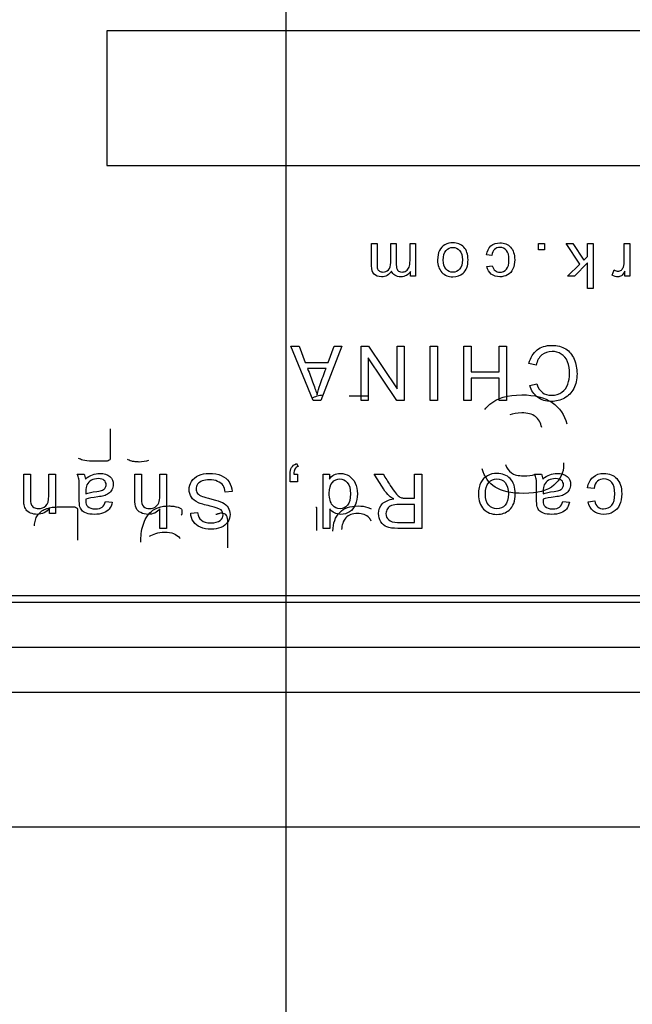
# Model space of a CAD drawing. Units: millimetres. Extents: x 13 to 415, y -156 to 292.
# Drawn here: x 86 to 88, y 183 to 186 of the extents above; entities that cross this region are included whole.
import ezdxf
from ezdxf.enums import TextEntityAlignment as Align
from ezdxf.lldxf.tags import DXFTag

# ---------------------------------------------------------------- set-up
doc = ezdxf.new("R2010")
doc.units = ezdxf.units.MM
for name, color, linetype in [('2032662', 7, 'Continuous'), ('Default', 7, 'Continuous'), ('DV3_Default', 7, 'Continuous'), ('IB1B99', 7, 'Continuous'), ('IW3A188', 7, 'Continuous'), ('X-00321-1', 7, 'Continuous')]:
    doc.layers.add(name, color=color, linetype=linetype)
doc.styles.add('SEACAD_Arial_Narrow', font='ARIALN.TTF')
tags = doc.linetypes.add('CENTER2', pattern=[28.575, 19.05, -3.175, 3.175, -3.175]).pattern_tags.tags
tags[10:11] = [DXFTag(74, 4), DXFTag(75, 0), DXFTag(340, '0'), DXFTag(46, 0.0), DXFTag(50, 0.0), DXFTag(44, 0.0), DXFTag(45, 0.0)]
tags[8:9] = [DXFTag(74, 4), DXFTag(75, 0), DXFTag(340, '0'), DXFTag(46, 0.0), DXFTag(50, 0.0), DXFTag(44, 0.0), DXFTag(45, 0.0)]
tags[6:7] = [DXFTag(74, 4), DXFTag(75, 0), DXFTag(340, '0'), DXFTag(46, 0.0), DXFTag(50, 0.0), DXFTag(44, 0.0), DXFTag(45, 0.0)]
tags[4:5] = [DXFTag(74, 4), DXFTag(75, 0), DXFTag(340, '0'), DXFTag(46, 0.0), DXFTag(50, 0.0), DXFTag(44, 0.0), DXFTag(45, 0.0)]
doc.dimstyles.new('RG_-_ISO-Dual', dxfattribs={"dimtxt": 2.75, "dimasz": 2.75, "dimexe": 1.375, "dimexo": 1.375, "dimgap": 0.6875, "dimtad": 1, "dimlfac": 8, "dimdsep": 46, "dimtxsty": 'SEACAD_Arial_Narrow', "dimblk1": '_SE_FILLED', "dimblk2": '_SE_FILLED', "dimsah": 1, "dimcen": 1.375, "dimadec": 0, "dimazin": 0, "dimtfac": 0.75, "dimtofl": 0, "dimtmove": 0, "dimatfit": 3, "dimfxl": 1, "dimtolj": 1, "dimarcsym": 0})

# ---------------------------------------------------------------- blocks, each defined once
blk = doc.blocks.new('SE5')
at = {"layer": '2032662', "color": 7, "linetype": 'Continuous'}
blk.add_line((82.8303, 183.9468), (91.3303, 183.9468), dxfattribs=at)
at = {"layer": 'DV3_Default', "color": 7, "linetype": 'CENTER2'}
blk.add_line((87.0803, 153.6656), (87.0803, 199.6343), dxfattribs=at)
at = {"layer": 'IB1B99', "color": 7, "linetype": 'Continuous'}
for p, q in [((89.2053, 186.1656), (86.5803, 186.1656)), ((86.5803, 186.1656), (86.5803, 185.7906)), ((86.5803, 185.7906), (89.2053, 185.7906)), ((87.3179, 185.5727), (87.3332, 185.5727)), ((87.3716, 185.5727), (87.3869, 185.5727)), ((87.4252, 185.5727), (87.4405, 185.5727)), ((87.4405, 185.5727), (87.4405, 185.4821)), ((87.783, 185.5727), (87.8005, 185.5727)), ((87.783, 185.555), (87.783, 185.5727)), ((87.8005, 185.5727), (87.8005, 185.555)), ((87.8988, 185.5157), (87.8605, 185.5727)), ((87.8605, 185.5727), (87.8794, 185.5727)), ((87.8794, 185.5727), (87.9099, 185.5265)), ((87.9205, 185.5727), (87.9358, 185.5727)), ((87.9205, 185.5368), (87.9205, 185.5727)), ((87.9358, 185.5727), (87.9358, 185.4477)), ((88.0226, 185.5727), (88.0379, 185.5727)), ((88.0379, 185.5727), (88.0379, 185.4821)), ((87.6532, 185.5394), (87.6382, 185.5415)), ((87.8005, 185.555), (87.783, 185.555)), ((87.9099, 185.5265), (87.9205, 185.5368)), ((87.6397, 185.5088), (87.6546, 185.5109)), ((87.864, 185.4821), (87.8988, 185.5157)), ((87.9205, 185.5187), (87.8839, 185.4821)), ((87.9205, 185.4477), (87.9205, 185.5187)), ((87.4269, 185.4821), (87.4269, 185.4947)), ((87.4405, 185.4821), (87.4269, 185.4821)), ((87.8839, 185.4821), (87.864, 185.4821)), ((87.9891, 185.485), (87.9944, 185.499)), ((88.024, 185.4821), (88.024, 185.4958)), ((88.0379, 185.4821), (88.024, 185.4821)), ((87.9358, 185.4477), (87.9205, 185.4477)), ((87.1549, 185.1351), (87.0929, 185.2865)), ((87.0929, 185.2865), (87.1157, 185.2865)), ((87.1157, 185.2865), (87.1332, 185.2407)), ((87.2347, 185.2865), (87.1766, 185.1351)), ((87.1973, 185.2407), (87.2136, 185.2865)), ((87.2136, 185.2865), (87.2347, 185.2865)), ((87.2893, 185.1351), (87.2893, 185.2865)), ((87.2893, 185.2865), (87.3098, 185.2865)), ((87.3098, 185.2865), (87.3895, 185.1676)), ((87.3895, 185.2865), (87.4088, 185.2865)), ((87.3895, 185.1676), (87.3895, 185.2865)), ((87.4088, 185.2865), (87.4088, 185.1351)), ((87.4816, 185.2865), (87.5015, 185.2865)), ((87.4816, 185.1351), (87.4816, 185.2865)), ((87.5015, 185.2865), (87.5015, 185.1351)), ((87.5754, 185.1351), (87.5754, 185.2865)), ((87.5754, 185.2865), (87.5953, 185.2865)), ((87.5953, 185.2865), (87.5953, 185.2151)), ((87.6739, 185.2865), (87.6939, 185.2865)), ((87.6739, 185.2151), (87.6739, 185.2865)), ((87.6939, 185.2865), (87.6939, 185.1351)), ((87.1332, 185.2407), (87.1973, 185.2407)), ((87.3882, 185.1351), (87.3085, 185.2541)), ((87.3085, 185.2541), (87.3085, 185.1351)), ((87.7769, 185.2333), (87.7569, 185.2384)), ((87.1911, 185.2243), (87.1397, 185.2243)), ((87.5953, 185.2151), (87.6739, 185.2151)), ((87.6739, 185.1973), (87.5953, 185.1973)), ((87.5953, 185.1973), (87.5953, 185.1351)), ((87.6739, 185.1351), (87.6739, 185.1973)), ((87.7594, 185.1767), (87.7789, 185.1814)), ((87.1766, 185.1351), (87.1549, 185.1351)), ((87.3085, 185.1351), (87.2893, 185.1351)), ((87.4088, 185.1351), (87.3882, 185.1351)), ((87.5015, 185.1351), (87.4816, 185.1351)), ((87.5953, 185.1351), (87.5754, 185.1351)), ((87.6939, 185.1351), (87.6739, 185.1351)), ((87.1084, 184.9593), (87.1133, 184.9516)), ((86.3481, 184.9296), (86.3666, 184.9296)), ((86.4181, 184.9296), (86.4366, 184.9296)), ((86.4366, 184.9296), (86.4366, 184.8202)), ((86.4975, 184.9296), (86.5167, 184.9296)), ((86.6577, 184.9296), (86.6762, 184.9296)), ((86.7278, 184.9296), (86.7463, 184.9296)), ((86.7463, 184.9296), (86.7463, 184.7786)), ((87.1119, 184.9083), (87.0906, 184.9083)), ((87.1014, 184.9296), (87.1119, 184.9296)), ((87.1119, 184.9296), (87.1119, 184.9083)), ((87.1833, 184.9296), (87.2003, 184.9296)), ((87.1833, 184.7786), (87.1833, 184.9296)), ((87.2003, 184.9296), (87.2003, 184.9157)), ((87.3254, 184.9296), (87.3503, 184.9296)), ((87.438, 184.9296), (87.4579, 184.9296)), ((87.438, 184.8627), (87.438, 184.9296)), ((87.4579, 184.9296), (87.4579, 184.7786)), ((87.7726, 184.9296), (87.7918, 184.9296)), ((86.9289, 184.8811), (86.91, 184.8794)), ((87.9384, 184.8895), (87.9203, 184.892)), ((86.5763, 184.8539), (86.5948, 184.8515)), ((87.8514, 184.8539), (87.8699, 184.8515)), ((87.922, 184.8525), (87.9401, 184.855)), ((86.4199, 184.8202), (86.4199, 184.8356)), ((86.4366, 184.8202), (86.4199, 184.8202)), ((86.7278, 184.7786), (86.7278, 184.8328)), ((86.8138, 184.8212), (86.833, 184.8226)), ((87.2017, 184.8327), (87.2017, 184.7786)), ((87.438, 184.7954), (87.438, 184.8453)), ((86.7463, 184.7786), (86.7278, 184.7786)), ((87.2017, 184.7786), (87.1833, 184.7786)), ((91.374, 184.5906), (82.7865, 184.5906)), ((91.3928, 184.5718), (82.7678, 184.5718)), ((91.3303, 184.4468), (82.8303, 184.4468))]:
    blk.add_line(p, q, dxfattribs=at)
for points, knots in [([(87.3739, 185.4959), (87.3668, 185.4853), (87.3574, 185.48), (87.3369, 185.48), (87.3299, 185.4825), (87.3203, 185.4925), (87.3179, 185.5001), (87.3179, 185.5105), (87.3179, 185.5312), (87.3179, 185.5519), (87.3179, 185.5727)], [0, 0, 0, 0, 0.220645, 0.220645, 0.393324, 0.393324, 0.566003, 0.566003, 0.566003, 1, 1, 1, 1]), ([(87.3332, 185.5727), (87.3332, 185.5536), (87.3332, 185.5346), (87.3332, 185.5156), (87.3332, 185.5094), (87.3337, 185.505), (87.3347, 185.5023), (87.3357, 185.4996), (87.3374, 185.4975), (87.3427, 185.4941), (87.3458, 185.4933), (87.3557, 185.4933), (87.361, 185.4955), (87.3652, 185.4997), (87.3694, 185.504), (87.3716, 185.5107), (87.3716, 185.52), (87.3716, 185.5375), (87.3716, 185.5551), (87.3716, 185.5727)], [0, 0, 0, 0, 0.315585, 0.315585, 0.315585, 0.389863, 0.389863, 0.389863, 0.441613, 0.441613, 0.493364, 0.493364, 0.58824, 0.58824, 0.58824, 0.708807, 0.708807, 0.708807, 1, 1, 1, 1]), ([(87.3869, 185.5727), (87.3869, 185.553), (87.3869, 185.5334), (87.3869, 185.5137), (87.3869, 185.5069), (87.3881, 185.5019), (87.3931, 185.495), (87.3972, 185.4933), (87.4072, 185.4933), (87.4111, 185.4945), (87.4148, 185.4967), (87.4185, 185.499), (87.4211, 185.5024), (87.4228, 185.5067), (87.4245, 185.511), (87.4252, 185.5174), (87.4252, 185.5256), (87.4252, 185.5413), (87.4252, 185.557), (87.4252, 185.5727)], [0, 0, 0, 0, 0.326334, 0.326334, 0.326334, 0.411253, 0.411253, 0.496173, 0.496173, 0.561111, 0.561111, 0.561111, 0.633165, 0.633165, 0.633165, 0.739445, 0.739445, 0.739445, 1, 1, 1, 1]), ([(87.587, 185.5274), (87.587, 185.5106), (87.5823, 185.4982), (87.573, 185.4901), (87.5653, 185.4833), (87.5557, 185.48), (87.5321, 185.48), (87.5219, 185.4841), (87.514, 185.4923), (87.5061, 185.5005), (87.5021, 185.5117), (87.5021, 185.5378), (87.5038, 185.5469), (87.5073, 185.5536), (87.5109, 185.5603), (87.516, 185.5654), (87.5226, 185.5692), (87.5292, 185.5729), (87.5366, 185.5747), (87.5572, 185.5747), (87.5674, 185.5706), (87.5752, 185.5625), (87.5831, 185.5544), (87.587, 185.5427), (87.587, 185.5274)], [0, 0, 0, 0, 0.14287, 0.14287, 0.14287, 0.249832, 0.249832, 0.367888, 0.367888, 0.367888, 0.49223, 0.49223, 0.593573, 0.593573, 0.593573, 0.670621, 0.670621, 0.670621, 0.746214, 0.746214, 0.867959, 0.867959, 0.867959, 1, 1, 1, 1]), ([(87.5711, 185.5273), (87.5711, 185.5389), (87.5686, 185.5476), (87.5635, 185.5534), (87.5585, 185.5592), (87.5521, 185.562), (87.5445, 185.5619), (87.5369, 185.5619), (87.5306, 185.5591), (87.5205, 185.5475), (87.518, 185.5387), (87.518, 185.5157), (87.5206, 185.5072), (87.5256, 185.5014), (87.5307, 185.4956), (87.537, 185.4927), (87.5521, 185.4927), (87.5585, 185.4956), (87.5686, 185.5071), (87.5711, 185.5157), (87.5711, 185.5273)], [0, 0, 0, 0, 0.141053, 0.141053, 0.141053, 0.250747, 0.250747, 0.250747, 0.383634, 0.383634, 0.51652, 0.51652, 0.641043, 0.641043, 0.641043, 0.758949, 0.758949, 0.879474, 0.879474, 1, 1, 1, 1]), ([(87.6382, 185.5415), (87.6399, 185.5519), (87.6441, 185.56), (87.6509, 185.5659), (87.6577, 185.5717), (87.666, 185.5747), (87.6882, 185.5747), (87.6982, 185.5707), (87.7057, 185.5625), (87.7132, 185.5544), (87.717, 185.5428), (87.717, 185.5179), (87.7154, 185.5093), (87.7089, 185.4947), (87.704, 185.4892), (87.6974, 185.4856), (87.6908, 185.4819), (87.6836, 185.48), (87.6659, 185.48), (87.6579, 185.4826), (87.6454, 185.4925), (87.6414, 185.4997), (87.6397, 185.5088)], [0, 0, 0, 0, 0.11323, 0.11323, 0.11323, 0.221524, 0.221524, 0.356209, 0.356209, 0.356209, 0.507853, 0.507853, 0.606172, 0.606172, 0.704491, 0.704491, 0.704491, 0.788667, 0.788667, 0.894333, 0.894333, 1, 1, 1, 1]), ([(87.6546, 185.5109), (87.6561, 185.5048), (87.6586, 185.5004), (87.6622, 185.4973), (87.6658, 185.4943), (87.6701, 185.4927), (87.6829, 185.4927), (87.6891, 185.4955), (87.694, 185.501), (87.6988, 185.5065), (87.7011, 185.5153), (87.7011, 185.5394), (87.6988, 185.5482), (87.6941, 185.5537), (87.6894, 185.5593), (87.6834, 185.562), (87.6759, 185.5619), (87.6699, 185.5619), (87.665, 185.5601), (87.6609, 185.5565), (87.6569, 185.5528), (87.6543, 185.5472), (87.6532, 185.5394)], [0, 0, 0, 0, 0.09738, 0.09738, 0.09738, 0.183112, 0.183112, 0.313816, 0.313816, 0.313816, 0.483471, 0.483471, 0.655481, 0.655481, 0.655481, 0.782456, 0.782456, 0.782456, 0.883014, 0.883014, 0.883014, 1, 1, 1, 1]), ([(87.9944, 185.499), (87.9982, 185.497), (88.0018, 185.4959), (88.0088, 185.4959), (88.0117, 185.497), (88.0144, 185.4989), (88.017, 185.5009), (88.0189, 185.5038), (88.02, 185.5073), (88.0218, 185.5128), (88.0226, 185.5188), (88.0226, 185.5252), (88.0226, 185.541), (88.0226, 185.5568), (88.0226, 185.5727)], [0, 0, 0, 0, 0.114426, 0.114426, 0.218449, 0.218449, 0.218449, 0.324371, 0.324371, 0.324371, 0.511053, 0.511053, 0.511053, 1, 1, 1, 1]), ([(87.4269, 185.4947), (87.4241, 185.4904), (87.4204, 185.4868), (87.4156, 185.4841), (87.4109, 185.4813), (87.4055, 185.48), (87.3928, 185.48), (87.3873, 185.4814), (87.3831, 185.4842), (87.3788, 185.4871), (87.3757, 185.4909), (87.3739, 185.4959)], [0, 0, 0, 0, 0.241802, 0.241802, 0.241802, 0.489231, 0.489231, 0.767589, 0.767589, 0.767589, 1, 1, 1, 1]), ([(88.024, 185.4958), (88.0205, 185.4894), (88.0173, 185.4851), (88.0144, 185.4831), (88.0114, 185.481), (88.0082, 185.48), (87.9996, 185.48), (87.9943, 185.4817), (87.9891, 185.485)], [0, 0, 0, 0, 0.373897, 0.373897, 0.373897, 0.632767, 0.632767, 1, 1, 1, 1]), ([(87.7569, 185.2384), (87.7611, 185.2549), (87.7686, 185.2674), (87.7796, 185.276), (87.7905, 185.2846), (87.8039, 185.2889), (87.836, 185.2889), (87.8493, 185.2857), (87.8594, 185.279), (87.8697, 185.2724), (87.8774, 185.2627), (87.8828, 185.2502), (87.8881, 185.2377), (87.8908, 185.2241), (87.8908, 185.194), (87.8878, 185.1802), (87.8757, 185.1568), (87.8672, 185.1479), (87.856, 185.1418), (87.8448, 185.1358), (87.8326, 185.1327), (87.8041, 185.1327), (87.7913, 185.1365), (87.781, 185.1442), (87.7707, 185.152), (87.7634, 185.1628), (87.7594, 185.1767)], [0, 0, 0, 0, 0.109896, 0.109896, 0.109896, 0.211937, 0.211937, 0.317227, 0.317227, 0.317227, 0.40981, 0.40981, 0.40981, 0.503762, 0.503762, 0.606256, 0.606256, 0.708749, 0.708749, 0.708749, 0.799528, 0.799528, 0.902594, 0.902594, 0.902594, 1, 1, 1, 1]), ([(87.7789, 185.1814), (87.7824, 185.1704), (87.7875, 185.1624), (87.7943, 185.1573), (87.801, 185.1523), (87.8094, 185.1498), (87.8312, 185.1498), (87.841, 185.1526), (87.8489, 185.1581), (87.8568, 185.1637), (87.8622, 185.1712), (87.8654, 185.1806), (87.8685, 185.19), (87.8702, 185.1996), (87.8702, 185.2225), (87.8683, 185.2336), (87.8646, 185.2432), (87.8608, 185.2529), (87.8549, 185.26), (87.8469, 185.2648), (87.8391, 185.2694), (87.8304, 185.2718), (87.81, 185.2718), (87.8004, 185.2686), (87.7927, 185.2621), (87.7849, 185.2556), (87.7796, 185.2461), (87.7769, 185.2333)], [0, 0, 0, 0, 0.09721, 0.09721, 0.09721, 0.187301, 0.187301, 0.290772, 0.290772, 0.290772, 0.385741, 0.385741, 0.385741, 0.478935, 0.478935, 0.599429, 0.599429, 0.599429, 0.694427, 0.694427, 0.694427, 0.781149, 0.781149, 0.887883, 0.887883, 0.887883, 1, 1, 1, 1]), ([(87.1397, 185.2243), (87.1449, 185.2103), (87.1501, 185.1962), (87.1553, 185.1822), (87.16, 185.1695), (87.1638, 185.159), (87.1663, 185.1509)], [0, 0, 0, 0, 0.574946, 0.574946, 0.574946, 1, 1, 1, 1]), ([(87.1663, 185.1509), (87.1685, 185.1607), (87.1712, 185.1703), (87.1745, 185.1799), (87.1797, 185.1948), (87.1856, 185.2095), (87.1911, 185.2243)], [0, 0, 0, 0, 0.388852, 0.388852, 0.388852, 1, 1, 1, 1]), ([(87.0906, 184.9083), (87.0906, 184.9154), (87.0906, 184.9225), (87.0906, 184.9296), (87.0906, 184.9374), (87.092, 184.9435), (87.095, 184.9483), (87.0978, 184.953), (87.1023, 184.9566), (87.1084, 184.9593)], [0, 0, 0, 0, 0.364928, 0.364928, 0.364928, 0.697647, 0.697647, 0.697647, 1, 1, 1, 1]), ([(86.5202, 184.916), (86.5268, 184.9219), (86.5333, 184.926), (86.5398, 184.9284), (86.5461, 184.9308), (86.553, 184.932), (86.5724, 184.932), (86.5816, 184.9291), (86.5882, 184.9233), (86.5948, 184.9174), (86.5979, 184.91), (86.5979, 184.8955), (86.5967, 184.8906), (86.5942, 184.8862), (86.5917, 184.8818), (86.5886, 184.8781), (86.5847, 184.8755), (86.5806, 184.8728), (86.5761, 184.8708), (86.5712, 184.8694), (86.5675, 184.8683), (86.562, 184.8676), (86.5546, 184.8666), (86.5396, 184.8645), (86.5284, 184.8628), (86.5213, 184.8602)], [0, 0, 0, 0, 0.119773, 0.119773, 0.119773, 0.218454, 0.218454, 0.380671, 0.380671, 0.380671, 0.512376, 0.512376, 0.589083, 0.589083, 0.589083, 0.663116, 0.663116, 0.663116, 0.739299, 0.739299, 0.739299, 0.825608, 0.825608, 0.825608, 1, 1, 1, 1]), ([(86.833, 184.8226), (86.834, 184.8131), (86.8375, 184.806), (86.8434, 184.8012), (86.8493, 184.7964), (86.858, 184.794), (86.8816, 184.794), (86.8903, 184.7962), (86.9014, 184.805), (86.9041, 184.8103), (86.9041, 184.822), (86.9022, 184.8265), (86.8983, 184.8299), (86.8943, 184.8333), (86.8844, 184.837), (86.8682, 184.8407), (86.852, 184.8443), (86.841, 184.8476), (86.835, 184.8503), (86.8261, 184.8543), (86.8197, 184.8594), (86.8155, 184.8657), (86.8114, 184.8718), (86.8093, 184.8789), (86.8093, 184.895), (86.8116, 184.9026), (86.8161, 184.9096), (86.8207, 184.9168), (86.8273, 184.9222), (86.8359, 184.9261), (86.8445, 184.93), (86.8541, 184.932), (86.8784, 184.932), (86.8898, 184.9301), (86.899, 184.9261), (86.9081, 184.9221), (86.9154, 184.9162), (86.9206, 184.9082), (86.9259, 184.9002), (86.9286, 184.8913), (86.9289, 184.8811)], [0, 0, 0, 0, 0.06115, 0.06115, 0.06115, 0.116814, 0.116814, 0.174899, 0.174899, 0.232984, 0.232984, 0.283574, 0.283574, 0.283574, 0.363881, 0.363881, 0.363881, 0.450561, 0.450561, 0.450561, 0.513426, 0.513426, 0.513426, 0.572376, 0.572376, 0.629871, 0.629871, 0.629871, 0.695179, 0.695179, 0.695179, 0.766671, 0.766671, 0.856872, 0.856872, 0.856872, 0.928181, 0.928181, 0.928181, 1, 1, 1, 1]), ([(87.1133, 184.9516), (87.1093, 184.9499), (87.1064, 184.9473), (87.1026, 184.9407), (87.1016, 184.9359), (87.1014, 184.9296)], [0, 0, 0, 0, 0.5, 0.5, 1, 1, 1, 1]), ([(87.2003, 184.9157), (87.2073, 184.9266), (87.2175, 184.932), (87.2399, 184.932), (87.2479, 184.9296), (87.2553, 184.9248), (87.2626, 184.92), (87.2683, 184.9134), (87.2724, 184.9047), (87.2765, 184.8961), (87.2785, 184.8862), (87.2785, 184.8641), (87.2767, 184.8541), (87.2729, 184.8453), (87.2692, 184.8364), (87.2638, 184.8295), (87.2566, 184.8248), (87.2493, 184.82), (87.241, 184.8177), (87.2254, 184.8177), (87.2195, 184.8191), (87.2144, 184.8219), (87.2092, 184.8247), (87.205, 184.8283), (87.2017, 184.8327)], [0, 0, 0, 0, 0.158317, 0.158317, 0.261516, 0.261516, 0.261516, 0.374156, 0.374156, 0.374156, 0.503729, 0.503729, 0.630968, 0.630968, 0.630968, 0.743026, 0.743026, 0.743026, 0.849972, 0.849972, 0.92928, 0.92928, 0.92928, 1, 1, 1, 1]), ([(87.7187, 184.8749), (87.7187, 184.8546), (87.7131, 184.8397), (87.7019, 184.8298), (87.6925, 184.8217), (87.6809, 184.8177), (87.6524, 184.8177), (87.6401, 184.8226), (87.6305, 184.8325), (87.6209, 184.8424), (87.6162, 184.8559), (87.6162, 184.8875), (87.6183, 184.8985), (87.6225, 184.9065), (87.6268, 184.9146), (87.6329, 184.9209), (87.641, 184.9254), (87.649, 184.9299), (87.6579, 184.932), (87.6827, 184.932), (87.695, 184.9271), (87.7046, 184.9174), (87.7141, 184.9076), (87.7187, 184.8934), (87.7187, 184.8749)], [0, 0, 0, 0, 0.142843, 0.142843, 0.142843, 0.249107, 0.249107, 0.368059, 0.368059, 0.368059, 0.492347, 0.492347, 0.593646, 0.593646, 0.593646, 0.670703, 0.670703, 0.670703, 0.746565, 0.746565, 0.867943, 0.867943, 0.867943, 1, 1, 1, 1]), ([(87.7953, 184.916), (87.8019, 184.9219), (87.8084, 184.926), (87.8148, 184.9284), (87.8212, 184.9309), (87.828, 184.932), (87.8475, 184.932), (87.8567, 184.9291), (87.8633, 184.9233), (87.8699, 184.9174), (87.873, 184.91), (87.873, 184.8955), (87.8718, 184.8906), (87.8693, 184.8862), (87.8668, 184.8818), (87.8637, 184.8781), (87.8597, 184.8755), (87.8557, 184.8729), (87.8512, 184.8708), (87.8463, 184.8694), (87.8426, 184.8683), (87.8371, 184.8676), (87.8296, 184.8666), (87.8146, 184.8645), (87.8035, 184.8628), (87.7964, 184.8602)], [0, 0, 0, 0, 0.119317, 0.119317, 0.119317, 0.217691, 0.217691, 0.38075, 0.38075, 0.38075, 0.512459, 0.512459, 0.589169, 0.589169, 0.589169, 0.66359, 0.66359, 0.66359, 0.739282, 0.739282, 0.739282, 0.826104, 0.826104, 0.826104, 1, 1, 1, 1]), ([(87.9203, 184.892), (87.9223, 184.9045), (87.9274, 184.9144), (87.9355, 184.9214), (87.9438, 184.9285), (87.9538, 184.932), (87.9807, 184.932), (87.9928, 184.9272), (88.0018, 184.9174), (88.0108, 184.9075), (88.0155, 184.8936), (88.0155, 184.8635), (88.0135, 184.8531), (88.0057, 184.8354), (87.9997, 184.8288), (87.9918, 184.8244), (87.9837, 184.8199), (87.9751, 184.8177), (87.9538, 184.8177), (87.9441, 184.8208), (87.929, 184.8328), (87.9242, 184.8415), (87.922, 184.8525)], [0, 0, 0, 0, 0.112993, 0.112993, 0.112993, 0.22102, 0.22102, 0.356282, 0.356282, 0.356282, 0.507869, 0.507869, 0.60615, 0.60615, 0.704431, 0.704431, 0.704431, 0.788624, 0.788624, 0.894312, 0.894312, 1, 1, 1, 1]), ([(86.4199, 184.8356), (86.4119, 184.8237), (86.4003, 184.8177), (86.3788, 184.8177), (86.3727, 184.8189), (86.3617, 184.8237), (86.3576, 184.8267), (86.3549, 184.8306), (86.3522, 184.8345), (86.3502, 184.8391), (86.3491, 184.8443), (86.3484, 184.8477), (86.3481, 184.8537), (86.3481, 184.8624), (86.3481, 184.8848), (86.3481, 184.9072), (86.3481, 184.9296)], [0, 0, 0, 0, 0.229277, 0.229277, 0.32863, 0.32863, 0.427983, 0.427983, 0.427983, 0.512981, 0.512981, 0.512981, 0.616344, 0.616344, 0.616344, 1, 1, 1, 1]), ([(86.3666, 184.9296), (86.3666, 184.9074), (86.3666, 184.8852), (86.3666, 184.8631), (86.3666, 184.8554), (86.3673, 184.8498), (86.3701, 184.8424), (86.3727, 184.8394), (86.3763, 184.8371), (86.3801, 184.8349), (86.3843, 184.8337), (86.3971, 184.8337), (86.4039, 184.8362), (86.4153, 184.8463), (86.4181, 184.8558), (86.4181, 184.8698), (86.4181, 184.8897), (86.4181, 184.9097), (86.4181, 184.9296)], [0, 0, 0, 0, 0.300009, 0.300009, 0.300009, 0.365705, 0.365705, 0.431401, 0.431401, 0.431401, 0.502159, 0.502159, 0.616239, 0.616239, 0.730319, 0.730319, 0.730319, 1, 1, 1, 1]), ([(86.5948, 184.8515), (86.5931, 184.8438), (86.5904, 184.8374), (86.5867, 184.8326), (86.583, 184.8278), (86.5774, 184.8242), (86.5632, 184.819), (86.5548, 184.8177), (86.5361, 184.8177), (86.5285, 184.8188), (86.5227, 184.821), (86.5168, 184.8232), (86.5126, 184.826), (86.5098, 184.8293), (86.507, 184.8327), (86.5051, 184.8369), (86.504, 184.842), (86.5033, 184.8452), (86.5031, 184.8509), (86.5031, 184.859), (86.5031, 184.8673), (86.5031, 184.8755), (86.5031, 184.8837), (86.5031, 184.9009), (86.5027, 184.9119), (86.5019, 184.9164), (86.5011, 184.921), (86.4997, 184.9254), (86.4975, 184.9296)], [0, 0, 0, 0, 0.100001, 0.100001, 0.100001, 0.209652, 0.209652, 0.319303, 0.319303, 0.430134, 0.430134, 0.430134, 0.504892, 0.504892, 0.504892, 0.572744, 0.572744, 0.572744, 0.65534, 0.65534, 0.65534, 0.774566, 0.774566, 0.774566, 0.932301, 0.932301, 0.932301, 1, 1, 1, 1]), ([(86.5724, 184.9126), (86.5687, 184.9159), (86.5632, 184.9174), (86.5487, 184.9174), (86.5423, 184.9159), (86.531, 184.9096), (86.5269, 184.9054), (86.5243, 184.9), (86.5223, 184.8959), (86.5213, 184.8898), (86.5213, 184.8816), (86.5213, 184.8794), (86.5212, 184.8771), (86.5212, 184.8749)], [0, 0, 0, 0, 0.232841, 0.232841, 0.459303, 0.459303, 0.685765, 0.685765, 0.685765, 0.91706, 0.91706, 0.91706, 1, 1, 1, 1]), ([(86.5212, 184.8749), (86.528, 184.8776), (86.5382, 184.8799), (86.5517, 184.8818), (86.5595, 184.8829), (86.5649, 184.8841), (86.5681, 184.8855), (86.5712, 184.8869), (86.5737, 184.8889), (86.5754, 184.8915), (86.5772, 184.8942), (86.578, 184.8971), (86.578, 184.9051), (86.5761, 184.9092), (86.5724, 184.9126)], [0, 0, 0, 0, 0.387175, 0.387175, 0.387175, 0.59486, 0.59486, 0.59486, 0.712864, 0.712864, 0.712864, 0.824129, 0.824129, 1, 1, 1, 1]), ([(86.7278, 184.8328), (86.7193, 184.8228), (86.7084, 184.8177), (86.6872, 184.8177), (86.6802, 184.8193), (86.6684, 184.8257), (86.6641, 184.8301), (86.6616, 184.8357), (86.6591, 184.8414), (86.6577, 184.8496), (86.6577, 184.8602), (86.6577, 184.8834), (86.6577, 184.9065), (86.6577, 184.9296)], [0, 0, 0, 0, 0.203082, 0.203082, 0.327101, 0.327101, 0.45112, 0.45112, 0.45112, 0.596463, 0.596463, 0.596463, 1, 1, 1, 1]), ([(86.6762, 184.9296), (86.6762, 184.9065), (86.6762, 184.8834), (86.6762, 184.8603), (86.6762, 184.8511), (86.6782, 184.8443), (86.6862, 184.8358), (86.6918, 184.8337), (86.7046, 184.8337), (86.7097, 184.8351), (86.7144, 184.8381), (86.7192, 184.841), (86.7227, 184.8448), (86.7248, 184.8496), (86.7269, 184.8545), (86.7278, 184.8612), (86.7278, 184.8698), (86.7278, 184.8897), (86.7278, 184.9097), (86.7278, 184.9296)], [0, 0, 0, 0, 0.312377, 0.312377, 0.312377, 0.404341, 0.404341, 0.496306, 0.496306, 0.566557, 0.566557, 0.566557, 0.637569, 0.637569, 0.637569, 0.730132, 0.730132, 0.730132, 1, 1, 1, 1]), ([(86.91, 184.8794), (86.9091, 184.887), (86.9071, 184.8932), (86.9039, 184.8981), (86.9007, 184.903), (86.8955, 184.9068), (86.8887, 184.9098), (86.8819, 184.9128), (86.8743, 184.9143), (86.8581, 184.9143), (86.8515, 184.9132), (86.8456, 184.9109), (86.8398, 184.9086), (86.8355, 184.9055), (86.8327, 184.9015), (86.8299, 184.8976), (86.8285, 184.8933), (86.8285, 184.8839), (86.8298, 184.8798), (86.8354, 184.8728), (86.8399, 184.8699), (86.8462, 184.8675), (86.8503, 184.8659), (86.8591, 184.8635), (86.8729, 184.8601), (86.8867, 184.8569), (86.8964, 184.8536), (86.902, 184.8507), (86.9091, 184.8469), (86.9144, 184.8423), (86.918, 184.8366), (86.9216, 184.8311), (86.9233, 184.8248), (86.9233, 184.8102), (86.9211, 184.8031), (86.9125, 184.7899), (86.9062, 184.7848), (86.898, 184.7813), (86.8897, 184.7778), (86.8805, 184.7762), (86.8592, 184.7762), (86.8493, 184.778), (86.8323, 184.7852), (86.8257, 184.7905), (86.8211, 184.7975), (86.8166, 184.8044), (86.8141, 184.8123), (86.8138, 184.8212)], [0, 0, 0, 0, 0.04967, 0.04967, 0.04967, 0.098395, 0.098395, 0.098395, 0.15669, 0.15669, 0.208812, 0.208812, 0.208812, 0.249391, 0.249391, 0.249391, 0.28518, 0.28518, 0.321748, 0.321748, 0.358315, 0.358315, 0.358315, 0.427727, 0.427727, 0.427727, 0.504329, 0.504329, 0.504329, 0.558412, 0.558412, 0.558412, 0.611815, 0.611815, 0.669032, 0.669032, 0.726249, 0.726249, 0.726249, 0.792169, 0.792169, 0.864616, 0.864616, 0.937063, 0.937063, 0.937063, 1, 1, 1, 1]), ([(87.2593, 184.8749), (87.2593, 184.889), (87.2563, 184.8994), (87.2444, 184.9133), (87.2374, 184.9168), (87.2294, 184.9167), (87.2212, 184.9166), (87.2143, 184.9135), (87.2029, 184.9002), (87.2, 184.8901), (87.2, 184.8615), (87.2029, 184.8506), (87.2145, 184.8365), (87.2216, 184.833), (87.2384, 184.833), (87.2453, 184.8364), (87.251, 184.8432), (87.2565, 184.8499), (87.2593, 184.8604), (87.2593, 184.8749)], [0, 0, 0, 0, 0.124946, 0.124946, 0.249893, 0.249893, 0.249893, 0.364633, 0.364633, 0.479373, 0.479373, 0.606012, 0.606012, 0.732651, 0.732651, 0.85482, 0.85482, 0.85482, 1, 1, 1, 1]), ([(87.3799, 184.8609), (87.3747, 184.8635), (87.3707, 184.866), (87.368, 184.8685), (87.3621, 184.8739), (87.3566, 184.8805), (87.3514, 184.8886), (87.3426, 184.9021), (87.3341, 184.9159), (87.3254, 184.9296)], [0, 0, 0, 0, 0.159456, 0.159456, 0.159456, 0.453106, 0.453106, 0.453106, 1, 1, 1, 1]), ([(87.3503, 184.9296), (87.3569, 184.9192), (87.3636, 184.9087), (87.3702, 184.8982), (87.3759, 184.8891), (87.3808, 184.8822), (87.3846, 184.8774), (87.3883, 184.8725), (87.3917, 184.8693), (87.3977, 184.8655), (87.4007, 184.8642), (87.4038, 184.8634), (87.406, 184.8628), (87.4098, 184.8627), (87.4149, 184.8627), (87.4226, 184.8627), (87.4303, 184.8627), (87.438, 184.8627)], [0, 0, 0, 0, 0.307332, 0.307332, 0.307332, 0.516174, 0.516174, 0.516174, 0.616838, 0.616838, 0.717502, 0.717502, 0.717502, 0.809093, 0.809093, 0.809093, 1, 1, 1, 1]), ([(87.6995, 184.8748), (87.6995, 184.8889), (87.6964, 184.8993), (87.6904, 184.9063), (87.6844, 184.9134), (87.6767, 184.9168), (87.6674, 184.9167), (87.6583, 184.9166), (87.6506, 184.9133), (87.6384, 184.8992), (87.6354, 184.8886), (87.6354, 184.8607), (87.6384, 184.8505), (87.6445, 184.8435), (87.6506, 184.8365), (87.6583, 184.833), (87.6767, 184.833), (87.6843, 184.8365), (87.6904, 184.8435), (87.6965, 184.8504), (87.6995, 184.8608), (87.6995, 184.8748)], [0, 0, 0, 0, 0.140942, 0.140942, 0.140942, 0.250674, 0.250674, 0.250674, 0.383484, 0.383484, 0.516294, 0.516294, 0.640745, 0.640745, 0.640745, 0.749665, 0.749665, 0.859783, 0.859783, 0.859783, 1, 1, 1, 1]), ([(87.8699, 184.8515), (87.8682, 184.8438), (87.8655, 184.8374), (87.8618, 184.8326), (87.8581, 184.8278), (87.8525, 184.8242), (87.8454, 184.8216), (87.8382, 184.8189), (87.8299, 184.8177), (87.8112, 184.8177), (87.8036, 184.8188), (87.7978, 184.821), (87.7919, 184.8232), (87.7877, 184.826), (87.7848, 184.8293), (87.782, 184.8326), (87.7802, 184.8369), (87.7791, 184.842), (87.7784, 184.8452), (87.7781, 184.8509), (87.7781, 184.859), (87.7781, 184.8673), (87.7781, 184.8755), (87.7781, 184.8837), (87.7781, 184.9009), (87.7778, 184.9119), (87.777, 184.9164), (87.7762, 184.921), (87.7748, 184.9254), (87.7726, 184.9296)], [0, 0, 0, 0, 0.099978, 0.099978, 0.099978, 0.196534, 0.196534, 0.196534, 0.313913, 0.313913, 0.430043, 0.430043, 0.430043, 0.505156, 0.505156, 0.505156, 0.57283, 0.57283, 0.57283, 0.655438, 0.655438, 0.655438, 0.774638, 0.774638, 0.774638, 0.932316, 0.932316, 0.932316, 1, 1, 1, 1]), ([(87.8475, 184.9126), (87.8438, 184.9159), (87.8382, 184.9174), (87.8237, 184.9174), (87.8174, 184.9159), (87.8061, 184.9096), (87.802, 184.9054), (87.7994, 184.9), (87.7974, 184.8959), (87.7964, 184.8898), (87.7964, 184.8816), (87.7964, 184.8794), (87.7963, 184.8771), (87.7963, 184.8749)], [0, 0, 0, 0, 0.228586, 0.228586, 0.457173, 0.457173, 0.685759, 0.685759, 0.685759, 0.917058, 0.917058, 0.917058, 1, 1, 1, 1]), ([(87.7963, 184.8749), (87.8031, 184.8776), (87.8133, 184.8799), (87.8268, 184.8818), (87.8346, 184.8829), (87.84, 184.8841), (87.8432, 184.8855), (87.8463, 184.8869), (87.8488, 184.8889), (87.8505, 184.8915), (87.8523, 184.8942), (87.8531, 184.8971), (87.8531, 184.9051), (87.8512, 184.9092), (87.8475, 184.9126)], [0, 0, 0, 0, 0.387184, 0.387184, 0.387184, 0.594874, 0.594874, 0.594874, 0.71288, 0.71288, 0.71288, 0.824139, 0.824139, 1, 1, 1, 1]), ([(87.9401, 184.855), (87.9418, 184.8477), (87.9449, 184.8423), (87.9492, 184.8386), (87.9535, 184.8348), (87.9588, 184.833), (87.9742, 184.833), (87.9818, 184.8364), (87.9875, 184.8431), (87.9934, 184.8498), (87.9963, 184.8603), (87.9963, 184.8895), (87.9935, 184.9001), (87.9878, 184.9067), (87.9822, 184.9134), (87.9749, 184.9168), (87.9658, 184.9167), (87.9586, 184.9166), (87.9525, 184.9145), (87.9477, 184.9101), (87.9428, 184.9056), (87.9397, 184.8988), (87.9384, 184.8895)], [0, 0, 0, 0, 0.097072, 0.097072, 0.097072, 0.183418, 0.183418, 0.313645, 0.313645, 0.313645, 0.483364, 0.483364, 0.655441, 0.655441, 0.655441, 0.78243, 0.78243, 0.78243, 0.88304, 0.88304, 0.88304, 1, 1, 1, 1]), ([(86.5213, 184.8602), (86.5212, 184.8577), (86.5212, 184.8561), (86.5212, 184.8478), (86.523, 184.8425), (86.5265, 184.8394), (86.5313, 184.8352), (86.5384, 184.833), (86.5564, 184.833), (86.5629, 184.8346), (86.5671, 184.8376), (86.5713, 184.8406), (86.5743, 184.8462), (86.5763, 184.8539)], [0, 0, 0, 0, 0.02549, 0.02549, 0.264456, 0.264456, 0.264456, 0.527377, 0.527377, 0.773335, 0.773335, 0.773335, 1, 1, 1, 1]), ([(87.4579, 184.7786), (87.4356, 184.7786), (87.4134, 184.7786), (87.3912, 184.7786), (87.3777, 184.7786), (87.3676, 184.78), (87.3606, 184.7827), (87.3536, 184.7854), (87.348, 184.7903), (87.3438, 184.7971), (87.3395, 184.8039), (87.3376, 184.8115), (87.3376, 184.8305), (87.341, 184.8397), (87.3479, 184.8469), (87.3549, 184.8542), (87.3656, 184.8589), (87.3799, 184.8609)], [0, 0, 0, 0, 0.318291, 0.318291, 0.318291, 0.466569, 0.466569, 0.466569, 0.5739, 0.5739, 0.5739, 0.686307, 0.686307, 0.829864, 0.829864, 0.829864, 1, 1, 1, 1]), ([(87.7964, 184.8602), (87.7963, 184.8577), (87.7963, 184.8561), (87.7963, 184.8478), (87.798, 184.8425), (87.8016, 184.8394), (87.8064, 184.8352), (87.8134, 184.833), (87.8315, 184.833), (87.838, 184.8346), (87.8422, 184.8376), (87.8464, 184.8406), (87.8494, 184.8462), (87.8514, 184.8539)], [0, 0, 0, 0, 0.025511, 0.025511, 0.264675, 0.264675, 0.264675, 0.528853, 0.528853, 0.773359, 0.773359, 0.773359, 1, 1, 1, 1]), ([(87.438, 184.8453), (87.4237, 184.8453), (87.4095, 184.8453), (87.3952, 184.8453), (87.3861, 184.8453), (87.3789, 184.8443), (87.3738, 184.8425), (87.3687, 184.8407), (87.3648, 184.8375), (87.3622, 184.8333), (87.3596, 184.8291), (87.3581, 184.8247), (87.3581, 184.8127), (87.3608, 184.8069), (87.371, 184.7977), (87.3792, 184.7954), (87.3904, 184.7954), (87.4062, 184.7954), (87.4221, 184.7954), (87.438, 184.7954)], [0, 0, 0, 0, 0.228497, 0.228497, 0.228497, 0.344242, 0.344242, 0.344242, 0.424915, 0.424915, 0.424915, 0.505981, 0.505981, 0.625892, 0.625892, 0.745802, 0.745802, 0.745802, 1, 1, 1, 1])]:
    blk.add_open_spline(points, degree=3, knots=knots, dxfattribs=at)
for points in [[(86.5167, 184.9296), (86.5185, 184.9258), (86.5197, 184.9212), (86.5202, 184.916)], [(87.7918, 184.9296), (87.7936, 184.9258), (87.7947, 184.9212), (87.7953, 184.916)]]:
    blk.add_open_spline(points, degree=3, dxfattribs=at)
at = {"layer": 'IW3A188', "color": 7, "linetype": 'Continuous'}
blk.add_line((83.2053, 184.3218), (90.4553, 184.3218), dxfattribs=at)
at = {"layer": 'X-00321-1', "color": 7, "linetype": 'Continuous'}
for points, knots in [([(87.1518, 185.1414), (87.1561, 185.1441), (87.1608, 185.1462), (87.1711, 185.1493), (87.1765, 185.1504), (87.1822, 185.1509)], [0.3292882, 0.3292882, 0.3292882, 0.3292882, 0.4310296, 0.4310296, 0.5319753, 0.5319753, 0.5319753, 0.5319753]), ([(87.6338, 185.1099), (87.6378, 185.1151), (87.6425, 185.12), (87.648, 185.1247), (87.6682, 185.142), (87.6976, 185.1509), (87.7726, 185.1509), (87.8007, 185.1437), (87.8214, 185.1293), (87.8422, 185.1148), (87.8557, 185.0952), (87.8622, 185.0702)], [0.5930349, 0.5930349, 0.5930349, 0.5930349, 0.6203705, 0.6203705, 0.6203705, 0.7619091, 0.7619091, 0.8912911, 0.8912911, 0.8912911, 1, 1, 1, 1]), ([(87.2558, 185.1478), (87.2564, 185.1482), (87.2571, 185.1483), (87.2579, 185.1483), (87.2748, 185.1483), (87.2916, 185.1483), (87.3085, 185.1483)], [0, 0, 0, 0, 0.0074146, 0.0074146, 0.0074146, 0.1802005, 0.1802005, 0.1802005, 0.1802005]), ([(87.7925, 185.0601), (87.7896, 185.0735), (87.7836, 185.0836), (87.7747, 185.0904), (87.7656, 185.0973), (87.7531, 185.1009), (87.7367, 185.1007), (87.7231, 185.1005), (87.712, 185.0988), (87.7036, 185.095)], [0, 0, 0, 0, 0.054143, 0.054143, 0.054143, 0.1146138, 0.1146138, 0.1146138, 0.1631276, 0.1631276, 0.1631276, 0.1631276]), ([(86.5896, 185.0562), (86.5896, 185.0295), (86.5896, 185.0028), (86.5896, 184.9761), (86.5896, 184.9723), (86.5887, 184.9697), (86.5867, 184.9684), (86.5847, 184.9669), (86.5827, 184.9662), (86.5807, 184.9662), (86.5669, 184.9662), (86.553, 184.9662), (86.5392, 184.9662), (86.5284, 184.9662), (86.5194, 184.9671), (86.5126, 184.9692), (86.5084, 184.9704), (86.5047, 184.972), (86.5013, 184.9739)], [0.46875, 0.46875, 0.46875, 0.46875, 0.6266216, 0.6266216, 0.6266216, 0.6434213, 0.6434213, 0.6434213, 0.6563272, 0.6563272, 0.6563272, 0.738001, 0.738001, 0.738001, 0.7909796, 0.7909796, 0.7909796, 0.8131075, 0.8131075, 0.8131075, 0.8131075]), ([(86.6963, 184.9678), (86.6886, 184.965), (86.6797, 184.9637), (86.6661, 184.9637), (86.6626, 184.964), (86.6554, 184.9648), (86.6523, 184.9653), (86.6492, 184.966), (86.6462, 184.9667), (86.6437, 184.9675), (86.6417, 184.9684), (86.6396, 184.9692), (86.6382, 184.97), (86.6376, 184.9704)], [0.8474166, 0.8474166, 0.8474166, 0.8474166, 0.9193281, 0.9193281, 0.9437719, 0.9437719, 0.9682158, 0.9682158, 0.9682158, 0.9882976, 0.9882976, 0.9882976, 1, 1, 1, 1]), ([(87.8534, 184.9613), (87.8535, 184.9598), (87.8536, 184.9583), (87.8536, 184.9341), (87.8447, 184.9149), (87.8266, 184.8993), (87.8087, 184.8837), (87.7807, 184.8762), (87.7069, 184.8762), (87.68, 184.882), (87.6627, 184.8935), (87.6452, 184.9051), (87.6329, 184.9221), (87.6264, 184.9447)], [0.5411013, 0.5411013, 0.5411013, 0.5411013, 0.5477795, 0.5477795, 0.6441825, 0.6441825, 0.6441825, 0.7766873, 0.7766873, 0.9032843, 0.9032843, 0.9032843, 1, 1, 1, 1]), ([(87.6918, 184.9567), (87.6944, 184.9466), (87.7, 184.9389), (87.7077, 184.9334), (87.7154, 184.9278), (87.7269, 184.9252), (87.7546, 184.9252), (87.765, 184.9265), (87.7728, 184.9291)], [0, 0, 0, 0, 0.0425981, 0.0425981, 0.0425981, 0.0924819, 0.0924819, 0.1368274, 0.1368274, 0.1368274, 0.1368274]), ([(86.3784, 184.7859), (86.3784, 184.7917), (86.379, 184.7971), (86.3806, 184.8019), (86.3821, 184.8066), (86.384, 184.8111), (86.3867, 184.8149), (86.3894, 184.8187), (86.3925, 184.8222), (86.3999, 184.828), (86.404, 184.8305), (86.4087, 184.8324), (86.4134, 184.8343), (86.4183, 184.8358), (86.4237, 184.8369), (86.4289, 184.838), (86.4351, 184.8383), (86.4418, 184.8383), (86.4577, 184.8383), (86.4736, 184.8383), (86.4895, 184.8383), (86.4917, 184.8383), (86.4937, 184.8376), (86.4957, 184.8361), (86.4975, 184.8346), (86.4985, 184.8321), (86.4985, 184.8284), (86.4985, 184.801), (86.4985, 184.7736), (86.4985, 184.7462)], [0, 0, 0, 0, 0.0317901, 0.0317901, 0.0317901, 0.0603378, 0.0603378, 0.0603378, 0.0883515, 0.0883515, 0.1163652, 0.1163652, 0.1163652, 0.1472108, 0.1472108, 0.1472108, 0.1830615, 0.1830615, 0.1830615, 0.2769114, 0.2769114, 0.2769114, 0.2900825, 0.2900825, 0.2900825, 0.3068782, 0.3068782, 0.3068782, 0.46875, 0.46875, 0.46875, 0.46875]), ([(86.6744, 184.7402), (86.6744, 184.7482), (86.6749, 184.7561), (86.6757, 184.7642), (86.6766, 184.7724), (86.6784, 184.78), (86.6807, 184.7875), (86.6831, 184.795), (86.6859, 184.802), (86.6898, 184.8085), (86.6936, 184.815), (86.6983, 184.8207), (86.704, 184.8256), (86.7097, 184.8305), (86.7167, 184.8343), (86.7326, 184.8398), (86.7418, 184.8412), (86.7564, 184.8412), (86.7602, 184.8409), (86.7641, 184.8405), (86.7679, 184.8401), (86.7713, 184.8394), (86.7744, 184.8386), (86.7774, 184.8377), (86.7826, 184.8362), (86.7856, 184.8346), (86.7876, 184.8329), (86.7882, 184.8317), (86.7891, 184.8289), (86.7892, 184.8269), (86.7892, 184.8225), (86.7892, 184.8208), (86.7889, 184.8184), (86.7887, 184.8174), (86.7884, 184.8169), (86.7881, 184.8162), (86.7877, 184.8156), (86.7873, 184.8155)], [0, 0, 0, 0, 0.120448, 0.120448, 0.120448, 0.239339, 0.239339, 0.239339, 0.354049, 0.354049, 0.354049, 0.466239, 0.466239, 0.466239, 0.599989, 0.599989, 0.733739, 0.733739, 0.784113, 0.784113, 0.784113, 0.836573, 0.836573, 0.836573, 0.863364, 0.890155, 0.890155, 0.916947, 0.916947, 0.943738, 0.943738, 0.967378, 0.967378, 0.991017, 0.991017, 0.991017, 1, 1, 1, 1]), ([(86.9176, 184.724), (86.9176, 184.7475), (86.9176, 184.771), (86.9176, 184.7945), (86.9176, 184.8033), (86.9164, 184.8098), (86.9112, 184.8186), (86.9065, 184.8208), (86.8977, 184.8208), (86.8958, 184.8207), (86.894, 184.8203), (86.8924, 184.8199), (86.8909, 184.8195), (86.8895, 184.8189), (86.8883, 184.8184), (86.887, 184.818), (86.8862, 184.8175), (86.8852, 184.8171), (86.8844, 184.817), (86.8836, 184.8169)], [0, 0, 0, 0, 0.568564, 0.568564, 0.568564, 0.715342, 0.715342, 0.862119, 0.862119, 0.911044, 0.911044, 0.911044, 0.949299, 0.949299, 0.949299, 0.978122, 0.978122, 0.978122, 1, 1, 1, 1]), ([(87.1624, 184.8381), (87.1634, 184.8379), (87.1639, 184.8373), (87.1643, 184.8368), (87.1646, 184.8364), (87.1648, 184.8357), (87.1648, 184.8348), (87.1648, 184.8141), (87.1648, 184.7934), (87.1648, 184.7727)], [0, 0, 0, 0, 0.0180943, 0.0180943, 0.0180943, 0.0330514, 0.0330514, 0.0330514, 0.5, 0.5, 0.5, 0.5]), ([(87.2104, 184.7711), (87.2104, 184.7822), (87.212, 184.7921), (87.2152, 184.8008), (87.2184, 184.8096), (87.223, 184.8169), (87.2351, 184.8289), (87.2424, 184.8335), (87.251, 184.8366), (87.2596, 184.8398), (87.2694, 184.8412), (87.2904, 184.8412), (87.2995, 184.8398), (87.3111, 184.8357), (87.3143, 184.8343), (87.3172, 184.8327)], [0, 0, 0, 0, 0.089751, 0.089751, 0.089751, 0.1676562, 0.1676562, 0.2455613, 0.2455613, 0.2455613, 0.3326157, 0.3326157, 0.4120528, 0.4120528, 0.4442946, 0.4442946, 0.4442946, 0.4442946]), ([(87.3172, 184.7992), (87.3156, 184.8025), (87.3136, 184.8053), (87.3113, 184.8078), (87.3073, 184.812), (87.3027, 184.8151), (87.2973, 184.8173), (87.2919, 184.8195), (87.2856, 184.8204), (87.2718, 184.8204), (87.2656, 184.8193), (87.2601, 184.8173), (87.2547, 184.8152), (87.2501, 184.8122), (87.2462, 184.8081), (87.2424, 184.804), (87.2396, 184.7987), (87.2376, 184.7927), (87.2358, 184.7876), (87.2349, 184.7819), (87.2346, 184.7756)], [0.3725169, 0.3725169, 0.3725169, 0.3725169, 0.4047051, 0.4047051, 0.4047051, 0.4498078, 0.4498078, 0.4498078, 0.4985464, 0.4985464, 0.550269, 0.550269, 0.550269, 0.5947067, 0.5947067, 0.5947067, 0.641744, 0.641744, 0.641744, 0.688825, 0.688825, 0.688825, 0.688825]), ([(86.6987, 184.757), (86.7038, 184.7598), (86.7097, 184.7625), (86.7165, 184.7647), (86.7236, 184.7669), (86.7315, 184.7681), (86.7507, 184.7681), (86.7593, 184.7667), (86.7661, 184.764), (86.7731, 184.7612), (86.7786, 184.7574), (86.7827, 184.7526), (86.7834, 184.7518), (86.7841, 184.751), (86.7847, 184.7502)], [0, 0, 0, 0, 0.0559407, 0.0559407, 0.0559407, 0.1241971, 0.1241971, 0.200727, 0.200727, 0.200727, 0.2591853, 0.2591853, 0.2591853, 0.2682277, 0.2682277, 0.2682277, 0.2682277])]:
    blk.add_open_spline(points, degree=3, knots=knots, dxfattribs=at)
blk = doc.blocks.new('DMBLK135')
at = {"layer": 'Default', "linetype": 'Continuous'}
for points in [[(84.3303, 213.0237), (84.3303, 212.107), (87.0803, 212.5654)], [(97.5425, 213.0237), (94.7925, 212.5654), (97.5425, 212.107)]]:
    blk.add_hatch(color=7, dxfattribs=at).paths.add_polyline_path(points)
at = {"layer": 'Default', "color": 7, "linetype": 'Continuous'}
for p, q in [((87.0803, 202.7752), (87.0803, 213.9404)), ((94.7925, 169.143), (94.7925, 213.9404)), ((81.5803, 212.5654), (87.0803, 212.5654)), ((94.7925, 212.5654), (112.2474, 212.5654))]:
    blk.add_line(p, q, dxfattribs=at)
at = {"layer": 'Default', "color": 7, "linetype": 'Continuous', "style": 'SEACAD_Arial_Narrow'}
for s, p in [('X', (104.8474, 216.0029)), ('C OF G', (100.4724, 211.8779))]:
    blk.add_text(s, height=2.75, dxfattribs=at).set_placement(p, align=Align.TOP_LEFT)
blk = doc.blocks.new('_SE_FILLED')
at = {"color": 0}
blk.add_line((0, 0), (-1, 0), dxfattribs=at)
blk.add_solid([(0, 0), (-1, -0.1665), (-1, 0.1665), (0, 0)], dxfattribs=at)
blk = doc.blocks.new('DMBLK141')
at = {"layer": 'Default', "linetype": 'Continuous'}
for points in [[(49.4053, 234.683), (46.6553, 234.2246), (49.4053, 233.7663)], [(84.3303, 234.683), (84.3303, 233.7663), (87.0803, 234.2246)]]:
    blk.add_hatch(color=7, dxfattribs=at).paths.add_polyline_path(points)
at = {"layer": 'Default', "color": 7, "linetype": 'Continuous'}
for p, q in [((46.6553, 206.6546), (46.6553, 235.5996)), ((87.0803, 201.0093), (87.0803, 235.5996)), ((46.6553, 234.2246), (87.0803, 234.2246))]:
    blk.add_line(p, q, dxfattribs=at)
at = {"layer": 'Default', "color": 7, "linetype": 'Continuous', "style": 'SEACAD_Arial_Narrow'}
for s, p in [('323', (62.3678, 240.9621)), ('[', (60.1178, 237.6621)), (']', (72.7428, 237.6621)), ('12.73"', (62.3678, 237.6621))]:
    blk.add_text(s, height=2.75, dxfattribs=at).set_placement(p, align=Align.TOP_LEFT)
blk = doc.blocks.new('DMBLK142')
at = {"layer": 'Default', "linetype": 'Continuous'}
for points in [[(89.8303, 234.683), (87.0803, 234.2246), (89.8303, 233.7663)], [(162.8303, 234.683), (162.8303, 233.7663), (165.5803, 234.2246)]]:
    blk.add_hatch(color=7, dxfattribs=at).paths.add_polyline_path(points)
at = {"layer": 'Default', "color": 7, "linetype": 'Continuous'}
for p, q in [((87.0803, 201.0093), (87.0803, 235.5996)), ((165.5803, 199.8222), (165.5803, 235.5996)), ((87.0803, 234.2246), (165.5803, 234.2246))]:
    blk.add_line(p, q, dxfattribs=at)
at = {"layer": 'Default', "color": 7, "linetype": 'Continuous', "style": 'SEACAD_Arial_Narrow'}
for s, p in [('628', (121.8303, 240.9621)), ('[', (119.5803, 237.6621)), (']', (132.2053, 237.6621)), ('24.72"', (121.8303, 237.6621))]:
    blk.add_text(s, height=2.75, dxfattribs=at).set_placement(p, align=Align.TOP_LEFT)
blk = doc.blocks.new('DMBLK144')
at = {"layer": 'Default', "linetype": 'Continuous'}
for points in [[(43.8928, 245.0872), (41.1428, 244.6289), (43.8928, 244.1705)], [(171.0178, 245.0872), (171.0178, 244.1705), (173.7678, 244.6289)]]:
    blk.add_hatch(color=7, dxfattribs=at).paths.add_polyline_path(points)
at = {"layer": 'Default', "color": 7, "linetype": 'Continuous'}
for p, q in [((41.1428, 158.4362), (41.1428, 246.0039)), ((173.7678, 198.6843), (173.7678, 246.0039)), ((41.1428, 244.6289), (173.7678, 244.6289))]:
    blk.add_line(p, q, dxfattribs=at)
at = {"layer": 'Default', "color": 7, "linetype": 'Continuous', "style": 'SEACAD_Arial_Narrow'}
for s, p in [('1061', (102.9553, 251.3664)), ('[', (100.7053, 248.0664)), (']', (113.3303, 248.0664)), ('41.77"', (102.9553, 248.0664))]:
    blk.add_text(s, height=2.75, dxfattribs=at).set_placement(p, align=Align.TOP_LEFT)
blk = doc.blocks.new('DMBLK154')
at = {"layer": 'Default', "linetype": 'Continuous'}
for points in [[(32.5273, 193.4343), (33.4439, 193.4343), (32.9856, 196.1843)], [(32.5273, 156.0718), (32.9856, 153.3218), (33.4439, 156.0718)]]:
    blk.add_hatch(color=7, dxfattribs=at).paths.add_polyline_path(points)
at = {"layer": 'Default', "color": 7, "linetype": 'Continuous'}
for p, q in [((56.3303, 196.1843), (31.6106, 196.1843)), ((32.9856, 153.3218), (32.9856, 196.1843)), ((39.3928, 153.3218), (31.6106, 153.3218))]:
    blk.add_line(p, q, dxfattribs=at)
at = {"layer": 'Default', "color": 7, "linetype": 'Continuous', "style": 'SEACAD_Arial_Narrow'}
for s, p in [(']', (29.5481, 180.6281)), ('13.50"', (29.5481, 170.2531)), ('CRS', (33.6731, 171.4718)), ('343', (26.2481, 170.2531)), ('[', (29.5481, 168.0031))]:
    blk.add_text(s, height=2.75, rotation=90, dxfattribs=at).set_placement(p, align=Align.TOP_LEFT)

msp = doc.modelspace()

# ---------------------------------------------------------------- block references
at = {"layer": 'Default'}
msp.add_blockref('SE5', (0, 0), dxfattribs=at)

# ---------------------------------------------------------------- dimensions: what is measured, and where the dimension line sits
at = {"layer": 'Default', "color": 7, "linetype": 'Continuous'}
for base, p1, p2, text, override, picture, middle in [((173.7678, 244.6289), (41.1428, 153.3218), (173.7678, 197.3093), '\\A1;<>', {"dimpost": '\\X'}, 'DMBLK144', (107.4553, 244.6289)), ((87.0803, 234.2246), (46.6553, 205.2796), (87.0803, 153.3218), '\\A1;<>', {"dimdec": 0, "dimpost": '\\X'}, 'DMBLK141', (66.8678, 234.2246)), ((165.5803, 234.2246), (87.0803, 153.3218), (165.5803, 198.4472), '\\A1;<>', {"dimpost": '\\X'}, 'DMBLK142', (126.3303, 234.2246)), ((94.7925, 212.5654), (87.0803, 153.3218), (94.7925, 167.768), '\\A1;{}\\PX\\XC OF G', {"dimpost": '\\X'}, 'DMBLK135', (99.5099, 212.5654))]:
    dim = msp.add_linear_dim(base=base, p1=p1, p2=p2, text=text, dimstyle='RG_-_ISO-Dual', override=override, dxfattribs=at)
    dim.commit()
    dim.dimension.update_dxf_attribs({"geometry": picture, "text_midpoint": middle, "dimtype": 160})
dim = msp.add_linear_dim(base=(32.9856, 196.1843), p1=(87.0803, 153.3218), p2=(57.7053, 196.1843), angle=90, text='\\A1;<>\\XCRS', dimstyle='RG_-_ISO-Dual', override={"dimdec": 0, "dimpost": '\\X'}, dxfattribs=at)
dim.commit()
dim.dimension.update_dxf_attribs({"geometry": 'DMBLK154', "text_midpoint": (32.9856, 174.7531), "dimtype": 160})

doc.saveas('drawing.dxf')
